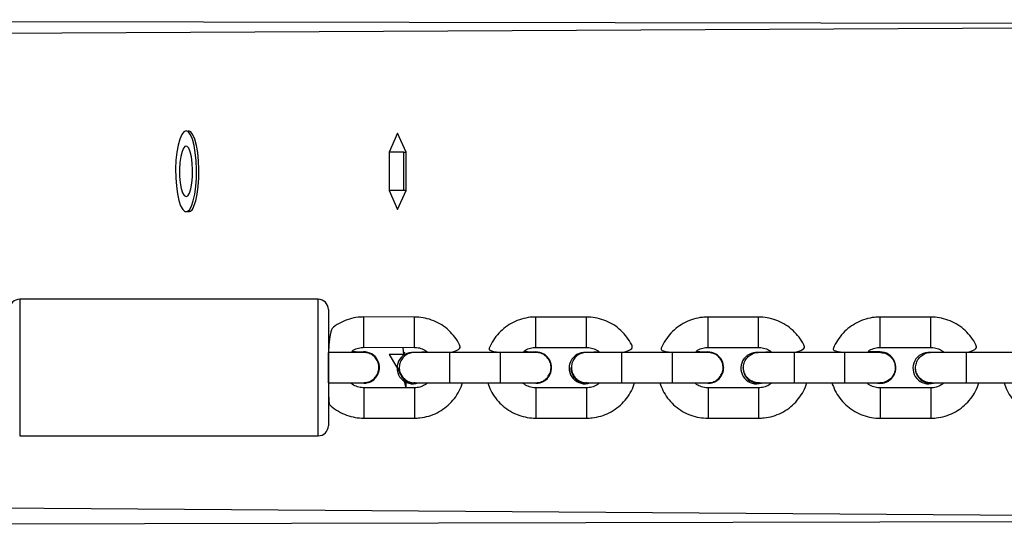
# Model space of a CAD drawing. Units: millimetres. Extents: x 522 to 1158, y 524 to 897.
# Drawn here: x 965 to 984, y 707 to 717 of the extents above; entities that cross this region are included whole.
import ezdxf

# ---------------------------------------------------------------- set-up
doc = ezdxf.new("R2010")
doc.units = ezdxf.units.MM
doc.header["$LTSCALE"] = 45

msp = doc.modelspace()

# ---------------------------------------------------------------- linework, layer by layer
at = {"color": 7, "linetype": 'Continuous', "lineweight": 25}
for p, q in [((998.399, 717.227), (939.688, 717.327)), ((968.097, 715.127), (968.097, 715.127)), ((972.231, 715.083), (972.062, 714.705)), ((972.4, 714.705), (972.231, 715.083)), ((972.062, 714.705), (972.062, 713.948)), ((972.352, 714.705), (972.062, 714.705)), ((972.352, 714.705), (972.4, 714.705)), ((972.352, 713.948), (972.352, 714.705)), ((972.4, 713.948), (972.4, 714.705)), ((972.062, 713.948), (972.231, 713.57)), ((972.352, 713.948), (972.062, 713.948)), ((972.231, 713.57), (972.4, 713.948)), ((972.4, 713.948), (972.352, 713.948)), ((968.097, 713.527), (968.097, 713.527)), ((970.661, 711.797), (964.761, 711.797)), ((972.562, 711.446), (971.562, 711.447)), ((975.964, 711.446), (974.964, 711.446)), ((979.365, 711.445), (978.365, 711.446)), ((982.768, 711.445), (981.767, 711.445)), ((971.562, 710.847), (972.562, 710.846)), ((972.062, 710.705), (972.062, 710.705)), ((972.062, 710.705), (972.352, 710.219)), ((972.352, 710.705), (972.062, 710.705)), ((972.352, 710.705), (972.337, 710.846)), ((972.352, 710.705), (972.376, 710.759)), ((972.352, 710.705), (972.352, 710.705)), ((974.263, 710.746), (973.263, 710.746)), ((974.964, 710.846), (975.964, 710.846)), ((977.664, 710.746), (976.664, 710.746)), ((978.365, 710.846), (979.365, 710.845)), ((981.066, 710.745), (980.066, 710.745)), ((981.767, 710.845), (982.767, 710.845)), ((984.468, 710.745), (983.468, 710.745)), ((971.872, 710.447), (971.872, 710.447)), ((972.253, 710.446), (972.253, 710.446)), ((975.274, 710.446), (975.274, 710.446)), ((975.654, 710.446), (975.654, 710.446)), ((978.675, 710.446), (978.675, 710.446)), ((979.056, 710.446), (979.056, 710.446)), ((982.077, 710.445), (982.077, 710.445)), ((982.458, 710.445), (982.458, 710.445)), ((971.562, 710.137), (971.512, 710.141)), ((971.562, 710.137), (971.512, 710.141)), ((972.4, 710.046), (972.352, 710.219)), ((972.4, 710.046), (972.4, 710.182)), ((973.263, 710.146), (974.263, 710.146)), ((973.512, 710.146), (974.011, 710.146)), ((974.964, 710.136), (974.914, 710.14)), ((974.964, 710.136), (974.914, 710.14)), ((976.664, 710.146), (977.664, 710.146)), ((976.914, 710.146), (977.413, 710.146)), ((978.365, 710.136), (978.315, 710.14)), ((978.365, 710.136), (978.315, 710.14)), ((980.066, 710.145), (981.066, 710.145)), ((980.315, 710.145), (980.815, 710.145)), ((983.468, 710.145), (984.468, 710.145)), ((983.717, 710.145), (984.216, 710.145)), ((972.562, 710.046), (971.562, 710.047)), ((975.964, 710.046), (974.964, 710.046)), ((979.365, 710.045), (978.365, 710.046)), ((982.767, 710.045), (981.767, 710.045)), ((971.562, 709.447), (972.562, 709.446)), ((974.964, 709.446), (975.964, 709.446)), ((978.365, 709.446), (979.365, 709.445)), ((981.767, 709.445), (982.767, 709.445)), ((964.761, 709.097), (970.661, 709.097)), ((998.399, 707.427), (955.361, 707.327))]:
    msp.add_line(p, q, dxfattribs=at)
at = {"color": 8, "linetype": 'Continuous', "lineweight": 25}
for p, q in [((998.399, 717.227), (939.274, 716.927)), ((998.399, 707.427), (955.361, 707.727))]:
    msp.add_line(p, q, dxfattribs=at)
at = {"color": 7, "linetype": 'Continuous', "lineweight": 25, "flags": 128}
for points in [[(968.155, 713.639), (968.19, 713.743), (968.22, 713.874), (968.241, 714.026), (968.253, 714.193), (968.256, 714.365), (968.249, 714.536), (968.232, 714.697), (968.207, 714.841), (968.175, 714.961), (968.137, 715.051), (968.095, 715.107), (968.05, 715.127), (968.006, 715.109), (967.963, 715.055), (967.925, 714.966), (967.892, 714.848), (967.867, 714.705), (967.85, 714.545), (967.843, 714.375), (967.845, 714.202), (967.857, 714.035), (967.877, 713.882), (967.906, 713.749), (967.942, 713.644), (967.982, 713.57), (968.026, 713.532), (968.07, 713.531), (968.114, 713.567), (968.155, 713.639)], [(968.203, 713.639), (968.239, 713.743), (968.268, 713.874), (968.289, 714.026), (968.301, 714.193), (968.304, 714.365), (968.297, 714.536), (968.281, 714.697), (968.256, 714.841), (968.223, 714.961), (968.185, 715.051), (968.143, 715.107), (968.099, 715.127), (968.097, 715.127)], [(968.115, 713.897), (968.143, 713.981), (968.163, 714.092), (968.175, 714.22), (968.178, 714.355), (968.171, 714.489), (968.155, 714.611), (968.132, 714.711), (968.102, 714.783), (968.068, 714.821), (968.033, 714.823), (967.999, 714.787), (967.969, 714.718), (967.944, 714.619), (967.928, 714.499), (967.92, 714.366), (967.922, 714.23), (967.934, 714.101), (967.954, 713.989), (967.981, 713.902), (968.013, 713.847), (968.048, 713.827), (968.083, 713.844), (968.115, 713.897)], [(970.861, 711.597), (970.861, 711.595), (970.861, 711.568), (970.861, 711.504), (970.861, 711.406), (970.861, 711.278), (970.861, 711.123), (970.861, 710.946), (970.861, 710.753), (970.861, 710.55), (970.861, 710.344), (970.861, 710.141), (970.861, 709.948), (970.861, 709.771), (970.861, 709.615), (970.861, 709.487), (970.861, 709.389), (970.861, 709.325), (970.861, 709.298), (970.861, 709.297)]]:
    msp.add_lwpolyline(points, dxfattribs=at)
at = {"color": 8, "linetype": 'Continuous', "lineweight": 25, "flags": 128}
for points in [[(964.761, 711.797), (964.761, 711.793), (964.761, 711.756), (964.761, 711.684), (964.761, 711.578), (964.761, 711.441), (964.761, 711.277), (964.761, 711.09), (964.761, 710.886), (964.761, 710.67), (964.761, 710.448), (964.761, 710.225), (964.761, 710.009), (964.761, 709.805), (964.761, 709.618), (964.761, 709.454), (964.761, 709.317), (964.761, 709.211), (964.761, 709.139), (964.761, 709.102), (964.761, 709.097)], [(970.661, 709.097), (970.661, 709.101), (970.661, 709.138), (970.661, 709.21), (970.661, 709.317), (970.661, 709.453), (970.661, 709.618), (970.661, 709.804), (970.661, 710.008), (970.661, 710.225), (970.661, 710.447), (970.661, 710.669), (970.661, 710.885), (970.661, 711.089), (970.661, 711.276), (970.661, 711.44), (970.661, 711.577), (970.661, 711.683), (970.661, 711.755), (970.661, 711.792), (970.661, 711.797)], [(971.562, 710.847), (971.562, 710.851), (971.562, 710.887), (971.562, 710.954), (971.562, 711.044), (971.562, 711.147), (971.562, 711.249), (971.562, 711.339), (971.562, 711.406), (971.562, 711.442), (971.562, 711.447)], [(972.562, 710.846), (972.562, 710.851), (972.562, 710.887), (972.562, 710.954), (972.562, 711.044), (972.562, 711.146), (972.562, 711.249), (972.562, 711.339), (972.562, 711.406), (972.562, 711.442), (972.562, 711.446)], [(974.964, 710.846), (974.964, 710.851), (974.964, 710.886), (974.964, 710.953), (974.964, 711.043), (974.964, 711.146), (974.964, 711.249), (974.964, 711.339), (974.964, 711.406), (974.964, 711.442), (974.964, 711.446)], [(975.964, 710.846), (975.964, 710.851), (975.964, 710.886), (975.964, 710.953), (975.964, 711.043), (975.964, 711.146), (975.964, 711.249), (975.964, 711.339), (975.964, 711.406), (975.964, 711.441), (975.964, 711.446)], [(978.365, 710.846), (978.365, 710.85), (978.365, 710.886), (978.365, 710.953), (978.365, 711.043), (978.365, 711.146), (978.365, 711.248), (978.365, 711.338), (978.365, 711.405), (978.365, 711.441), (978.365, 711.446)], [(979.365, 710.845), (979.365, 710.85), (979.365, 710.886), (979.365, 710.953), (979.365, 711.043), (979.365, 711.146), (979.365, 711.248), (979.365, 711.338), (979.365, 711.405), (979.365, 711.441), (979.365, 711.445)], [(981.767, 710.845), (981.767, 710.85), (981.767, 710.885), (981.767, 710.952), (981.767, 711.043), (981.767, 711.145), (981.767, 711.248), (981.767, 711.338), (981.767, 711.405), (981.767, 711.441), (981.767, 711.445)], [(982.767, 710.845), (982.767, 710.85), (982.767, 710.885), (982.767, 710.952), (982.767, 711.042), (982.767, 711.145), (982.767, 711.248), (982.767, 711.338), (982.767, 711.405), (982.767, 711.44), (982.768, 711.445)], [(970.861, 710.147), (970.861, 710.147), (970.861, 710.165), (970.861, 710.217), (970.861, 710.297), (970.861, 710.395), (970.861, 710.499), (970.861, 710.597), (970.861, 710.676), (970.861, 710.729), (970.861, 710.747), (970.861, 710.747)], [(973.263, 710.146), (973.263, 710.146), (973.263, 710.164), (973.263, 710.217), (973.263, 710.296), (973.263, 710.394), (973.263, 710.498), (973.263, 710.596), (973.263, 710.676), (973.263, 710.728), (973.263, 710.746), (973.263, 710.746)], [(974.263, 710.146), (974.263, 710.146), (974.263, 710.164), (974.263, 710.216), (974.263, 710.296), (974.263, 710.394), (974.263, 710.498), (974.263, 710.596), (974.263, 710.676), (974.263, 710.728), (974.263, 710.746), (974.263, 710.746)], [(976.664, 710.146), (976.664, 710.146), (976.664, 710.164), (976.664, 710.216), (976.664, 710.296), (976.664, 710.394), (976.664, 710.498), (976.664, 710.596), (976.664, 710.676), (976.664, 710.728), (976.664, 710.746), (976.664, 710.746)], [(977.664, 710.146), (977.664, 710.146), (977.664, 710.164), (977.664, 710.216), (977.664, 710.296), (977.664, 710.394), (977.664, 710.498), (977.664, 710.596), (977.664, 710.676), (977.664, 710.728), (977.664, 710.746), (977.664, 710.746)], [(980.066, 710.745), (980.066, 710.745), (980.066, 710.727), (980.066, 710.675), (980.066, 710.595), (980.066, 710.498), (980.066, 710.393), (980.066, 710.295), (980.066, 710.216), (980.066, 710.164), (980.066, 710.145), (980.066, 710.145)], [(981.066, 710.745), (981.066, 710.745), (981.066, 710.727), (981.066, 710.675), (981.066, 710.595), (981.066, 710.497), (981.066, 710.393), (981.066, 710.295), (981.066, 710.215), (981.066, 710.163), (981.066, 710.145)], [(983.468, 710.745), (983.468, 710.745), (983.468, 710.727), (983.468, 710.675), (983.468, 710.595), (983.468, 710.497), (983.468, 710.393), (983.468, 710.295), (983.468, 710.215), (983.468, 710.163), (983.468, 710.145), (983.468, 710.145)], [(971.562, 710.047), (971.562, 710.042), (971.562, 710.006), (971.562, 709.939), (971.562, 709.849), (971.562, 709.747), (971.562, 709.644), (971.562, 709.554), (971.562, 709.487), (971.562, 709.451), (971.562, 709.447)], [(972.562, 710.046), (972.562, 710.042), (972.562, 710.006), (972.562, 709.939), (972.562, 709.849), (972.562, 709.746), (972.562, 709.644), (972.562, 709.554), (972.562, 709.487), (972.562, 709.451), (972.562, 709.446)], [(974.964, 710.046), (974.964, 710.042), (974.964, 710.006), (974.964, 709.939), (974.964, 709.849), (974.964, 709.746), (974.964, 709.643), (974.964, 709.553), (974.964, 709.486), (974.964, 709.451), (974.964, 709.446)], [(975.964, 710.046), (975.964, 710.041), (975.964, 710.006), (975.964, 709.939), (975.964, 709.849), (975.964, 709.746), (975.964, 709.643), (975.964, 709.553), (975.964, 709.486), (975.964, 709.451), (975.964, 709.446)], [(978.365, 710.046), (978.365, 710.041), (978.365, 710.005), (978.365, 709.938), (978.365, 709.848), (978.365, 709.746), (978.365, 709.643), (978.365, 709.553), (978.365, 709.486), (978.365, 709.45), (978.365, 709.446)], [(979.365, 710.045), (979.365, 710.041), (979.365, 710.005), (979.365, 709.938), (979.365, 709.848), (979.365, 709.746), (979.365, 709.643), (979.365, 709.553), (979.365, 709.486), (979.365, 709.45), (979.365, 709.445)], [(981.767, 710.045), (981.767, 710.041), (981.767, 710.005), (981.767, 709.938), (981.767, 709.848), (981.767, 709.745), (981.767, 709.643), (981.767, 709.552), (981.767, 709.485), (981.767, 709.45), (981.767, 709.445)], [(982.767, 710.045), (982.767, 710.04), (982.767, 710.005), (982.767, 709.938), (982.767, 709.848), (982.767, 709.745), (982.767, 709.642), (982.767, 709.552), (982.767, 709.485), (982.767, 709.45), (982.767, 709.445)]]:
    msp.add_lwpolyline(points, dxfattribs=at)
at = {"color": 7, "linetype": 'Continuous', "lineweight": 25}
for centre, radius, start, end in [((968.066, 713.662), 0.139, 283.0513, 350.4184), ((964.761, 711.597), 0.2, 89.9917, 179.9922), ((970.661, 711.597), 0.2, 359.9923, 89.9923), ((971.562, 710.447), 0.31, 269.9925, 99.1572), ((972.529, 710.436), 0.31, 85.9153, 290.1768), ((974.964, 710.446), 0.31, 269.9925, 99.1572), ((975.93, 710.436), 0.31, 85.9155, 290.1767), ((978.365, 710.446), 0.31, 269.9923, 99.1575), ((979.324, 710.435), 0.31, 84.5301, 288.288), ((981.767, 710.445), 0.31, 260.8283, 89.9923), ((982.726, 710.434), 0.31, 84.5301, 288.288), ((971.562, 710.447), 0.31, 269.9922, 359.9941), ((972.563, 710.446), 0.31, 179.9937, 283.5974), ((974.964, 710.446), 0.31, 269.9922, 359.9941), ((975.964, 710.446), 0.31, 179.9937, 283.5975), ((978.365, 710.446), 0.31, 269.9923, 359.9941), ((979.366, 710.445), 0.31, 179.9938, 280.3202), ((981.767, 710.445), 0.31, 260.8283, 359.9941), ((982.768, 710.445), 0.31, 179.9938, 280.3203), ((970.661, 709.297), 0.2, 269.9954, 359.9923)]:
    msp.add_arc(centre, radius, start, end, dxfattribs=at)
for points, knots in [([(971.562, 711.447), (971.525, 711.445), (971.429, 711.442), (971.275, 711.41), (971.11, 711.344), (970.969, 711.259), (970.893, 711.187), (970.861, 710.747)], [0, 0, 0, 0, 0.142598, 0.3706585, 0.5989122, 0.8271703, 1, 1, 1, 1]), ([(973.263, 710.746), (973.496, 710.797), (973.458, 710.904), (973.365, 711.051), (973.245, 711.184), (973.104, 711.293), (972.946, 711.376), (972.778, 711.428), (972.648, 711.445), (972.577, 711.446), (972.562, 711.446)], [0, 0, 0, 0, 0.12828, 0.268882, 0.40948, 0.550082, 0.690678, 0.83128, 0.96457, 1, 1, 1, 1]), ([(974.964, 711.446), (974.927, 711.445), (974.831, 711.442), (974.678, 711.409), (974.512, 711.344), (974.36, 711.25), (974.227, 711.13), (974.119, 710.988), (974.046, 710.859), (974.022, 710.774), (974.263, 710.746)], [0, 0, 0, 0, 0.087893, 0.228462, 0.36915, 0.509841, 0.65052, 0.791213, 0.931898, 1, 1, 1, 1]), ([(976.664, 710.746), (976.898, 710.797), (976.86, 710.904), (976.767, 711.05), (976.648, 711.183), (976.506, 711.293), (976.348, 711.375), (976.18, 711.427), (976.05, 711.445), (975.979, 711.446), (975.964, 711.446)], [0, 0, 0, 0, 0.12828, 0.268882, 0.40948, 0.550082, 0.690678, 0.83128, 0.96457, 1, 1, 1, 1]), ([(978.365, 711.446), (978.328, 711.444), (978.232, 711.441), (978.079, 711.409), (977.913, 711.343), (977.761, 711.249), (977.628, 711.13), (977.52, 710.988), (977.448, 710.858), (977.423, 710.773), (977.664, 710.746)], [0, 0, 0, 0, 0.087893, 0.228462, 0.36915, 0.509841, 0.65052, 0.791213, 0.931898, 1, 1, 1, 1]), ([(980.066, 710.745), (980.3, 710.796), (980.262, 710.903), (980.168, 711.05), (980.049, 711.183), (979.907, 711.292), (979.749, 711.375), (979.581, 711.427), (979.451, 711.444), (979.38, 711.445), (979.365, 711.445)], [0, 0, 0, 0, 0.1282822, 0.2688872, 0.4094877, 0.5500928, 0.6906912, 0.8312962, 0.9645883, 1, 1, 1, 1]), ([(981.767, 711.445), (981.73, 711.444), (981.634, 711.441), (981.481, 711.409), (981.315, 711.343), (981.163, 711.249), (981.03, 711.129), (980.922, 710.987), (980.85, 710.858), (980.825, 710.773), (981.066, 710.745)], [0, 0, 0, 0, 0.087893, 0.228462, 0.36915, 0.509841, 0.65052, 0.791213, 0.931898, 1, 1, 1, 1]), ([(983.468, 710.745), (983.702, 710.796), (983.664, 710.903), (983.57, 711.05), (983.451, 711.182), (983.309, 711.292), (983.151, 711.374), (982.983, 711.426), (982.854, 711.444), (982.782, 711.445), (982.768, 711.445)], [0, 0, 0, 0, 0.1282822, 0.2688872, 0.4094877, 0.5500928, 0.6906912, 0.8312962, 0.9645883, 1, 1, 1, 1]), ([(971.579, 710.746), (971.574, 710.746), (971.569, 710.746), (971.564, 710.747), (971.563, 710.747), (971.562, 710.747), (971.562, 710.747), (971.561, 710.747), (971.559, 710.747), (971.543, 710.747), (971.49, 710.747), (971.408, 710.747), (971.302, 710.747), (971.176, 710.747), (971.038, 710.747), (970.93, 710.747), (970.872, 710.747), (970.861, 710.747)], [0, 0, 0, 0, 0.012073, 0.013657, 0.014731, 0.015983, 0.018139, 0.023313, 0.045176, 0.172541, 0.307006, 0.44094, 0.574849, 0.708761, 0.842658, 0.969613, 1, 1, 1, 1]), ([(971.513, 710.753), (971.312, 710.756), (971.348, 710.792), (971.429, 710.828), (971.509, 710.846), (971.553, 710.846), (971.562, 710.847)], [0, 0, 0, 0, 0.138337, 0.533785, 0.909028, 1, 1, 1, 1]), ([(971.772, 710.234), (971.794, 710.26), (971.837, 710.312), (971.864, 710.412), (971.859, 710.514), (971.82, 710.61), (971.751, 710.685), (971.665, 710.735), (971.601, 710.742), (971.579, 710.746)], [0, 0, 0, 0, 0.145268, 0.290539, 0.435808, 0.581071, 0.726363, 0.871632, 1, 1, 1, 1]), ([(972.551, 710.745), (972.519, 710.741), (972.453, 710.733), (972.367, 710.68), (972.3, 710.602), (972.263, 710.506), (972.26, 710.404), (972.291, 710.306), (972.353, 710.224), (972.438, 710.169), (972.517, 710.143), (972.562, 710.149), (972.574, 710.15)], [0, 0, 0, 0, 0.101979, 0.209559, 0.317119, 0.42469, 0.53225, 0.639812, 0.747374, 0.854923, 0.962485, 1, 1, 1, 1]), ([(973.263, 710.746), (973.237, 710.746), (973.162, 710.746), (973.039, 710.746), (972.903, 710.746), (972.783, 710.746), (972.684, 710.746), (972.612, 710.746), (972.578, 710.746), (972.566, 710.746), (972.564, 710.746), (972.563, 710.746), (972.562, 710.746), (972.562, 710.746), (972.561, 710.746), (972.559, 710.746), (972.554, 710.746), (972.549, 710.746), (972.551, 710.745)], [0, 0, 0, 0, 0.069979, 0.203679, 0.337557, 0.471439, 0.605312, 0.739204, 0.873106, 0.930561, 0.959293, 0.973671, 0.980881, 0.984548, 0.98598, 0.987352, 0.990572, 1, 1, 1, 1]), ([(972.562, 710.846), (972.577, 710.846), (972.629, 710.844), (972.716, 710.819), (972.79, 710.783), (972.82, 710.751), (972.551, 710.745)], [0, 0, 0, 0, 0.155248, 0.54704, 0.939959, 1, 1, 1, 1]), ([(974.981, 710.746), (974.976, 710.746), (974.971, 710.746), (974.966, 710.746), (974.965, 710.746), (974.964, 710.746), (974.964, 710.746), (974.963, 710.746), (974.961, 710.746), (974.945, 710.746), (974.892, 710.746), (974.81, 710.746), (974.704, 710.746), (974.578, 710.746), (974.44, 710.746), (974.333, 710.746), (974.274, 710.746), (974.263, 710.746)], [0, 0, 0, 0, 0.012073, 0.013657, 0.014731, 0.015983, 0.018139, 0.023313, 0.045176, 0.172541, 0.307006, 0.44094, 0.574849, 0.708761, 0.842658, 0.969613, 1, 1, 1, 1]), ([(974.915, 710.752), (974.714, 710.755), (974.75, 710.791), (974.831, 710.827), (974.911, 710.845), (974.955, 710.846), (974.964, 710.846)], [0, 0, 0, 0, 0.138337, 0.533785, 0.909028, 1, 1, 1, 1]), ([(975.175, 710.233), (975.196, 710.26), (975.239, 710.312), (975.266, 710.412), (975.261, 710.514), (975.222, 710.609), (975.153, 710.685), (975.067, 710.735), (975.003, 710.741), (974.981, 710.746)], [0, 0, 0, 0, 0.145268, 0.290539, 0.435808, 0.581071, 0.726363, 0.871632, 1, 1, 1, 1]), ([(975.952, 710.745), (975.92, 710.741), (975.855, 710.733), (975.768, 710.68), (975.701, 710.602), (975.665, 710.506), (975.662, 710.403), (975.693, 710.306), (975.755, 710.223), (975.84, 710.168), (975.918, 710.143), (975.963, 710.149), (975.975, 710.15)], [0, 0, 0, 0, 0.101979, 0.209559, 0.317119, 0.42469, 0.53225, 0.639812, 0.747374, 0.854923, 0.962485, 1, 1, 1, 1]), ([(976.664, 710.746), (976.638, 710.746), (976.563, 710.746), (976.44, 710.746), (976.304, 710.746), (976.184, 710.746), (976.086, 710.746), (976.014, 710.746), (975.979, 710.746), (975.968, 710.746), (975.965, 710.746), (975.964, 710.746), (975.964, 710.746), (975.963, 710.746), (975.962, 710.746), (975.96, 710.746), (975.955, 710.746), (975.95, 710.746), (975.952, 710.745)], [0, 0, 0, 0, 0.069979, 0.203679, 0.337557, 0.471439, 0.605312, 0.739204, 0.873106, 0.930561, 0.959293, 0.973671, 0.980881, 0.984548, 0.98598, 0.987352, 0.990572, 1, 1, 1, 1]), ([(975.964, 710.846), (975.979, 710.845), (976.031, 710.844), (976.118, 710.819), (976.193, 710.782), (976.222, 710.75), (975.952, 710.745)], [0, 0, 0, 0, 0.155248, 0.54704, 0.939959, 1, 1, 1, 1]), ([(978.382, 710.745), (978.377, 710.745), (978.372, 710.746), (978.367, 710.746), (978.366, 710.746), (978.366, 710.746), (978.365, 710.746), (978.364, 710.746), (978.362, 710.746), (978.346, 710.746), (978.293, 710.746), (978.212, 710.746), (978.105, 710.746), (977.979, 710.746), (977.841, 710.746), (977.734, 710.746), (977.676, 710.746), (977.664, 710.746)], [0, 0, 0, 0, 0.012073, 0.013657, 0.014731, 0.015983, 0.018139, 0.023313, 0.045176, 0.172541, 0.307006, 0.44094, 0.574849, 0.708761, 0.842658, 0.969613, 1, 1, 1, 1]), ([(978.316, 710.752), (978.116, 710.755), (978.151, 710.791), (978.232, 710.827), (978.313, 710.845), (978.357, 710.845), (978.365, 710.846)], [0, 0, 0, 0, 0.138337, 0.533785, 0.909028, 1, 1, 1, 1]), ([(978.576, 710.233), (978.597, 710.259), (978.641, 710.311), (978.668, 710.411), (978.662, 710.513), (978.623, 710.609), (978.555, 710.684), (978.468, 710.734), (978.405, 710.741), (978.382, 710.745)], [0, 0, 0, 0, 0.145268, 0.290539, 0.435808, 0.581072, 0.726363, 0.871632, 1, 1, 1, 1]), ([(979.381, 710.145), (979.371, 710.147), (979.332, 710.141), (979.258, 710.161), (979.17, 710.211), (979.103, 710.29), (979.067, 710.385), (979.064, 710.488), (979.095, 710.586), (979.157, 710.668), (979.242, 710.723), (979.312, 710.748), (979.35, 710.744), (979.354, 710.743)], [0, 0, 0, 0, 0.018939, 0.12654, 0.234124, 0.341711, 0.449288, 0.556862, 0.664429, 0.772005, 0.879576, 0.987169, 1, 1, 1, 1]), ([(980.066, 710.745), (980.04, 710.745), (979.965, 710.745), (979.842, 710.745), (979.706, 710.745), (979.586, 710.745), (979.488, 710.745), (979.416, 710.745), (979.381, 710.745), (979.37, 710.745), (979.367, 710.745), (979.366, 710.745), (979.366, 710.745), (979.365, 710.745), (979.364, 710.745), (979.362, 710.745), (979.357, 710.745), (979.352, 710.745), (979.354, 710.743)], [0, 0, 0, 0, 0.069999, 0.2036962, 0.337571, 0.4714503, 0.60532, 0.7392095, 0.8731092, 0.9305624, 0.9592942, 0.973672, 0.9808813, 0.9845483, 0.9859808, 0.9873522, 0.9905725, 1, 1, 1, 1]), ([(979.365, 710.845), (979.38, 710.845), (979.432, 710.843), (979.519, 710.818), (979.594, 710.782), (979.623, 710.75), (979.354, 710.743)], [0, 0, 0, 0, 0.1552465, 0.547116, 0.9399598, 1, 1, 1, 1]), ([(981.784, 710.745), (981.779, 710.745), (981.774, 710.745), (981.769, 710.745), (981.768, 710.745), (981.768, 710.745), (981.767, 710.745), (981.766, 710.745), (981.764, 710.745), (981.748, 710.745), (981.696, 710.745), (981.614, 710.745), (981.507, 710.745), (981.381, 710.745), (981.243, 710.745), (981.136, 710.745), (981.078, 710.745), (981.066, 710.745)], [0, 0, 0, 0, 0.012073, 0.013657, 0.014731, 0.015983, 0.018134, 0.02331, 0.045174, 0.172539, 0.307005, 0.440939, 0.574848, 0.70876, 0.842658, 0.969613, 1, 1, 1, 1]), ([(981.767, 710.755), (981.518, 710.755), (981.553, 710.79), (981.634, 710.826), (981.715, 710.844), (981.759, 710.845), (981.767, 710.845)], [0, 0, 0, 0, 0.138337, 0.533785, 0.909028, 1, 1, 1, 1]), ([(981.784, 710.745), (981.797, 710.741), (981.85, 710.74), (981.921, 710.707), (981.962, 710.672), (981.978, 710.658)], [0, 0, 0, 0, 0.265809, 0.717383, 1, 1, 1, 1]), ([(982.783, 710.145), (982.773, 710.147), (982.734, 710.14), (982.66, 710.161), (982.572, 710.21), (982.505, 710.289), (982.469, 710.385), (982.466, 710.488), (982.497, 710.585), (982.559, 710.668), (982.644, 710.722), (982.715, 710.747), (982.752, 710.743), (982.756, 710.743)], [0, 0, 0, 0, 0.018939, 0.12654, 0.234124, 0.341711, 0.449288, 0.556862, 0.664429, 0.772005, 0.879576, 0.987169, 1, 1, 1, 1]), ([(983.468, 710.745), (983.443, 710.745), (983.367, 710.745), (983.244, 710.745), (983.108, 710.745), (982.988, 710.745), (982.89, 710.745), (982.818, 710.745), (982.783, 710.745), (982.772, 710.745), (982.769, 710.745), (982.768, 710.745), (982.768, 710.745), (982.767, 710.745), (982.766, 710.745), (982.764, 710.745), (982.759, 710.745), (982.754, 710.745), (982.756, 710.743)], [0, 0, 0, 0, 0.069999, 0.2036962, 0.337571, 0.4714503, 0.60532, 0.7392095, 0.8731092, 0.9305624, 0.9592942, 0.973672, 0.9808813, 0.9845483, 0.9859808, 0.9873522, 0.9905725, 1, 1, 1, 1]), ([(982.767, 710.845), (982.782, 710.845), (982.835, 710.843), (982.921, 710.818), (982.996, 710.781), (983.025, 710.749), (982.756, 710.743)], [0, 0, 0, 0, 0.1552465, 0.547116, 0.9399598, 1, 1, 1, 1]), ([(981.978, 710.658), (982, 710.632), (982.043, 710.579), (982.07, 710.479), (982.064, 710.377), (982.025, 710.282), (981.956, 710.205), (981.867, 710.159), (981.795, 710.139), (981.758, 710.146), (981.766, 710.145)], [0, 0, 0, 0, 0.140644, 0.281275, 0.421904, 0.562526, 0.703156, 0.843797, 0.984426, 1, 1, 1, 1]), ([(970.861, 710.147), (970.887, 710.147), (970.962, 710.147), (971.085, 710.147), (971.221, 710.147), (971.341, 710.147), (971.44, 710.147), (971.512, 710.147), (971.546, 710.147), (971.557, 710.147), (971.56, 710.147), (971.56, 710.147), (971.56, 710.147)], [0, 0, 0, 0, 0.071947, 0.209406, 0.347048, 0.484677, 0.622328, 0.759956, 0.897577, 0.956657, 0.986204, 1, 1, 1, 1]), ([(970.861, 710.147), (970.868, 709.729), (970.914, 709.676), (971.021, 709.601), (971.178, 709.517), (971.346, 709.465), (971.476, 709.448), (971.547, 709.447), (971.562, 709.447)], [0, 0, 0, 0, 0.040866, 0.269217, 0.497581, 0.725956, 0.942453, 1, 1, 1, 1]), ([(971.3, 710.147), (971.313, 710.147), (971.366, 710.147), (971.437, 710.147), (971.495, 710.147), (971.511, 710.147), (971.512, 710.141)], [0, 0, 0, 0, 0.127548, 0.535352, 0.943174, 1, 1, 1, 1]), ([(971.562, 710.047), (971.547, 710.047), (971.495, 710.049), (971.408, 710.074), (971.333, 710.11), (971.304, 710.142), (971.3, 710.147)], [0, 0, 0, 0, 0.155351, 0.547195, 0.940165, 1, 1, 1, 1]), ([(971.56, 710.147), (971.576, 710.149), (971.638, 710.15), (971.715, 710.184), (971.757, 710.22), (971.772, 710.234)], [0, 0, 0, 0, 0.334573, 0.743812, 1, 1, 1, 1]), ([(972.545, 710.147), (972.55, 710.147), (972.555, 710.146), (972.56, 710.146), (972.561, 710.146), (972.562, 710.146), (972.562, 710.146), (972.563, 710.146), (972.563, 710.146), (972.564, 710.146)], [0, 0, 0, 0, 0.3519, 0.398505, 0.429854, 0.465833, 0.52867, 0.680457, 1, 1, 1, 1]), ([(972.562, 709.446), (972.599, 709.448), (972.695, 709.451), (972.848, 709.483), (973.014, 709.549), (973.166, 709.643), (973.299, 709.762), (973.407, 709.904), (973.48, 710.034), (973.504, 710.119), (973.512, 710.146)], [0, 0, 0, 0, 0.087915, 0.228488, 0.369181, 0.509861, 0.650558, 0.791244, 0.931934, 1, 1, 1, 1]), ([(972.821, 710.146), (972.812, 710.137), (972.776, 710.101), (972.695, 710.065), (972.615, 710.047), (972.571, 710.047), (972.562, 710.046)], [0, 0, 0, 0, 0.138215, 0.533757, 0.90909, 1, 1, 1, 1]), ([(972.564, 710.146), (972.564, 710.146), (972.564, 710.146), (972.573, 710.146), (972.604, 710.146), (972.671, 710.146), (972.765, 710.146), (972.882, 710.146), (973.016, 710.146), (973.146, 710.146), (973.229, 710.146), (973.263, 710.146)], [0, 0, 0, 0, 0.011985, 0.087575, 0.218543, 0.355937, 0.493542, 0.63119, 0.768828, 0.906489, 1, 1, 1, 1]), ([(972.636, 710.145), (972.636, 710.146), (972.655, 710.146), (972.715, 710.146), (972.786, 710.146), (972.821, 710.146)], [0, 0, 0, 0, 0.031024, 0.525393, 1, 1, 1, 1]), ([(974.011, 710.146), (974.03, 710.095), (974.068, 709.988), (974.161, 709.842), (974.28, 709.709), (974.422, 709.6), (974.58, 709.517), (974.748, 709.465), (974.878, 709.447), (974.949, 709.446), (974.964, 709.446)], [0, 0, 0, 0, 0.12825, 0.268849, 0.409466, 0.55006, 0.690663, 0.831272, 0.964568, 1, 1, 1, 1]), ([(974.263, 710.146), (974.289, 710.146), (974.364, 710.146), (974.487, 710.146), (974.623, 710.146), (974.743, 710.146), (974.842, 710.146), (974.914, 710.146), (974.948, 710.146), (974.959, 710.146), (974.962, 710.146), (974.962, 710.146), (974.962, 710.146)], [0, 0, 0, 0, 0.071947, 0.209406, 0.347048, 0.484677, 0.622328, 0.759956, 0.897577, 0.956657, 0.986204, 1, 1, 1, 1]), ([(974.703, 710.146), (974.715, 710.146), (974.768, 710.146), (974.839, 710.146), (974.897, 710.146), (974.913, 710.146), (974.914, 710.14)], [0, 0, 0, 0, 0.127548, 0.535352, 0.943174, 1, 1, 1, 1]), ([(974.964, 710.046), (974.949, 710.047), (974.897, 710.048), (974.81, 710.073), (974.735, 710.11), (974.706, 710.142), (974.703, 710.146)], [0, 0, 0, 0, 0.155351, 0.547195, 0.940165, 1, 1, 1, 1]), ([(974.962, 710.146), (974.978, 710.149), (975.04, 710.149), (975.118, 710.184), (975.159, 710.22), (975.175, 710.233)], [0, 0, 0, 0, 0.334573, 0.743812, 1, 1, 1, 1]), ([(975.965, 710.146), (975.951, 710.146), (975.957, 710.146), (975.961, 710.146), (975.962, 710.146), (975.963, 710.146), (975.963, 710.146), (975.964, 710.146), (975.965, 710.146), (975.973, 710.146), (975.978, 710.146)], [0, 0, 0, 0, 0.097909, 0.110876, 0.119598, 0.129608, 0.147092, 0.189323, 0.367136, 1, 1, 1, 1]), ([(975.964, 709.446), (976.001, 709.447), (976.097, 709.45), (976.25, 709.483), (976.416, 709.548), (976.568, 709.643), (976.701, 709.762), (976.809, 709.904), (976.882, 710.034), (976.906, 710.118), (976.914, 710.146)], [0, 0, 0, 0, 0.087915, 0.228488, 0.369181, 0.509861, 0.650558, 0.791244, 0.931934, 1, 1, 1, 1]), ([(976.223, 710.146), (976.214, 710.137), (976.178, 710.101), (976.097, 710.065), (976.017, 710.047), (975.973, 710.046), (975.964, 710.046)], [0, 0, 0, 0, 0.138215, 0.533757, 0.90909, 1, 1, 1, 1]), ([(975.965, 710.146), (975.965, 710.146), (975.965, 710.146), (975.974, 710.146), (976.006, 710.146), (976.072, 710.146), (976.167, 710.146), (976.284, 710.146), (976.418, 710.146), (976.547, 710.146), (976.631, 710.146), (976.664, 710.146)], [0, 0, 0, 0, 0.011985, 0.087575, 0.218543, 0.355937, 0.493542, 0.63119, 0.768828, 0.906489, 1, 1, 1, 1]), ([(976.037, 710.145), (976.038, 710.146), (976.056, 710.146), (976.117, 710.146), (976.188, 710.146), (976.223, 710.146)], [0, 0, 0, 0, 0.030917, 0.523574, 1, 1, 1, 1]), ([(977.413, 710.146), (977.431, 710.095), (977.469, 709.988), (977.563, 709.841), (977.682, 709.708), (977.823, 709.599), (977.982, 709.516), (978.149, 709.464), (978.279, 709.447), (978.35, 709.446), (978.365, 709.446)], [0, 0, 0, 0, 0.12825, 0.268849, 0.409466, 0.550061, 0.690663, 0.831272, 0.964587, 1, 1, 1, 1]), ([(977.664, 710.146), (977.69, 710.146), (977.766, 710.146), (977.889, 710.146), (978.025, 710.146), (978.145, 710.146), (978.243, 710.146), (978.315, 710.146), (978.35, 710.146), (978.361, 710.146), (978.363, 710.146), (978.364, 710.146), (978.364, 710.146)], [0, 0, 0, 0, 0.0719468, 0.2094061, 0.3470481, 0.4846772, 0.6223284, 0.7599556, 0.8975768, 0.9566565, 0.9862037, 1, 1, 1, 1]), ([(978.104, 710.146), (978.116, 710.146), (978.17, 710.146), (978.24, 710.146), (978.299, 710.146), (978.314, 710.146), (978.315, 710.14)], [0, 0, 0, 0, 0.1275481, 0.5353523, 0.9431739, 1, 1, 1, 1]), ([(978.365, 710.046), (978.35, 710.046), (978.298, 710.048), (978.212, 710.073), (978.137, 710.109), (978.108, 710.141), (978.104, 710.146)], [0, 0, 0, 0, 0.155351, 0.547195, 0.940165, 1, 1, 1, 1]), ([(978.364, 710.146), (978.38, 710.149), (978.441, 710.149), (978.519, 710.183), (978.56, 710.219), (978.576, 710.233)], [0, 0, 0, 0, 0.334573, 0.743812, 1, 1, 1, 1]), ([(979.367, 710.145), (979.353, 710.146), (979.359, 710.146), (979.363, 710.145), (979.364, 710.145), (979.365, 710.145), (979.366, 710.145), (979.366, 710.145), (979.367, 710.145), (979.375, 710.145), (979.381, 710.145)], [0, 0, 0, 0, 0.097909, 0.110876, 0.119598, 0.129608, 0.147092, 0.189323, 0.367136, 1, 1, 1, 1]), ([(979.365, 709.445), (979.402, 709.447), (979.498, 709.45), (979.652, 709.482), (979.818, 709.548), (979.969, 709.642), (980.102, 709.762), (980.211, 709.903), (980.283, 710.033), (980.307, 710.118), (980.315, 710.145)], [0, 0, 0, 0, 0.087915, 0.228488, 0.369181, 0.509861, 0.650558, 0.791244, 0.931934, 1, 1, 1, 1]), ([(979.624, 710.145), (979.615, 710.136), (979.579, 710.1), (979.498, 710.064), (979.418, 710.047), (979.374, 710.046), (979.365, 710.045)], [0, 0, 0, 0, 0.138215, 0.533757, 0.90909, 1, 1, 1, 1]), ([(979.367, 710.145), (979.367, 710.145), (979.367, 710.145), (979.376, 710.145), (979.408, 710.145), (979.475, 710.145), (979.569, 710.145), (979.686, 710.145), (979.82, 710.145), (979.949, 710.145), (980.033, 710.145), (980.066, 710.145)], [0, 0, 0, 0, 0.011985, 0.087575, 0.218543, 0.355937, 0.493542, 0.63119, 0.768828, 0.906489, 1, 1, 1, 1]), ([(979.422, 710.141), (979.427, 710.145), (979.45, 710.145), (979.518, 710.145), (979.589, 710.145), (979.624, 710.145)], [0, 0, 0, 0, 0.172909, 0.594889, 1, 1, 1, 1]), ([(980.815, 710.145), (980.833, 710.094), (980.871, 709.987), (980.965, 709.841), (981.084, 709.708), (981.225, 709.599), (981.384, 709.516), (981.551, 709.464), (981.681, 709.446), (981.752, 709.445), (981.767, 709.445)], [0, 0, 0, 0, 0.12825, 0.268849, 0.409466, 0.550061, 0.690663, 0.831272, 0.964587, 1, 1, 1, 1]), ([(981.066, 710.145), (981.092, 710.145), (981.168, 710.145), (981.291, 710.145), (981.427, 710.145), (981.547, 710.145), (981.645, 710.145), (981.717, 710.145), (981.752, 710.145), (981.763, 710.145), (981.765, 710.145), (981.766, 710.145), (981.766, 710.145)], [0, 0, 0, 0, 0.0719468, 0.2094061, 0.3470481, 0.4846772, 0.6223284, 0.7599556, 0.8975768, 0.9566565, 0.9862037, 1, 1, 1, 1]), ([(981.767, 710.045), (981.752, 710.046), (981.7, 710.047), (981.614, 710.072), (981.539, 710.109), (981.51, 710.141), (981.506, 710.145)], [0, 0, 0, 0, 0.155351, 0.547195, 0.940165, 1, 1, 1, 1]), ([(981.506, 710.145), (981.519, 710.145), (981.572, 710.145), (981.642, 710.145), (981.701, 710.145), (981.717, 710.145), (981.718, 710.139)], [0, 0, 0, 0, 0.1265299, 0.5310786, 0.9356444, 1, 1, 1, 1]), ([(982.769, 710.145), (982.755, 710.145), (982.761, 710.145), (982.766, 710.145), (982.766, 710.145), (982.767, 710.145), (982.768, 710.145), (982.768, 710.145), (982.769, 710.145), (982.777, 710.145), (982.783, 710.145)], [0, 0, 0, 0, 0.097909, 0.110876, 0.119598, 0.129608, 0.147092, 0.189323, 0.367136, 1, 1, 1, 1]), ([(982.767, 709.445), (982.804, 709.446), (982.9, 709.449), (983.054, 709.482), (983.22, 709.547), (983.371, 709.642), (983.504, 709.761), (983.613, 709.903), (983.685, 710.033), (983.709, 710.117), (983.717, 710.145)], [0, 0, 0, 0, 0.087915, 0.228488, 0.369181, 0.509861, 0.650558, 0.791244, 0.931934, 1, 1, 1, 1]), ([(983.026, 710.145), (983.017, 710.136), (982.981, 710.1), (982.9, 710.064), (982.82, 710.046), (982.776, 710.045), (982.767, 710.045)], [0, 0, 0, 0, 0.138215, 0.533757, 0.90909, 1, 1, 1, 1]), ([(982.769, 710.145), (982.769, 710.145), (982.769, 710.145), (982.778, 710.145), (982.81, 710.145), (982.877, 710.145), (982.971, 710.145), (983.088, 710.145), (983.222, 710.145), (983.351, 710.145), (983.435, 710.145), (983.468, 710.145)], [0, 0, 0, 0, 0.011985, 0.087575, 0.218543, 0.355937, 0.493542, 0.63119, 0.768828, 0.906489, 1, 1, 1, 1]), ([(982.824, 710.14), (982.829, 710.145), (982.852, 710.145), (982.92, 710.145), (982.991, 710.145), (983.026, 710.145)], [0, 0, 0, 0, 0.172909, 0.594889, 1, 1, 1, 1]), ([(984.216, 710.145), (984.234, 710.094), (984.272, 709.987), (984.366, 709.84), (984.485, 709.707), (984.627, 709.598), (984.785, 709.515), (984.953, 709.463), (985.083, 709.446), (985.154, 709.445), (985.169, 709.445)], [0, 0, 0, 0, 0.12825, 0.26886, 0.409465, 0.55006, 0.69068, 0.831272, 0.964587, 1, 1, 1, 1])]:
    msp.add_open_spline(points, degree=3, knots=knots, dxfattribs=at)

doc.saveas('drawing.dxf')
